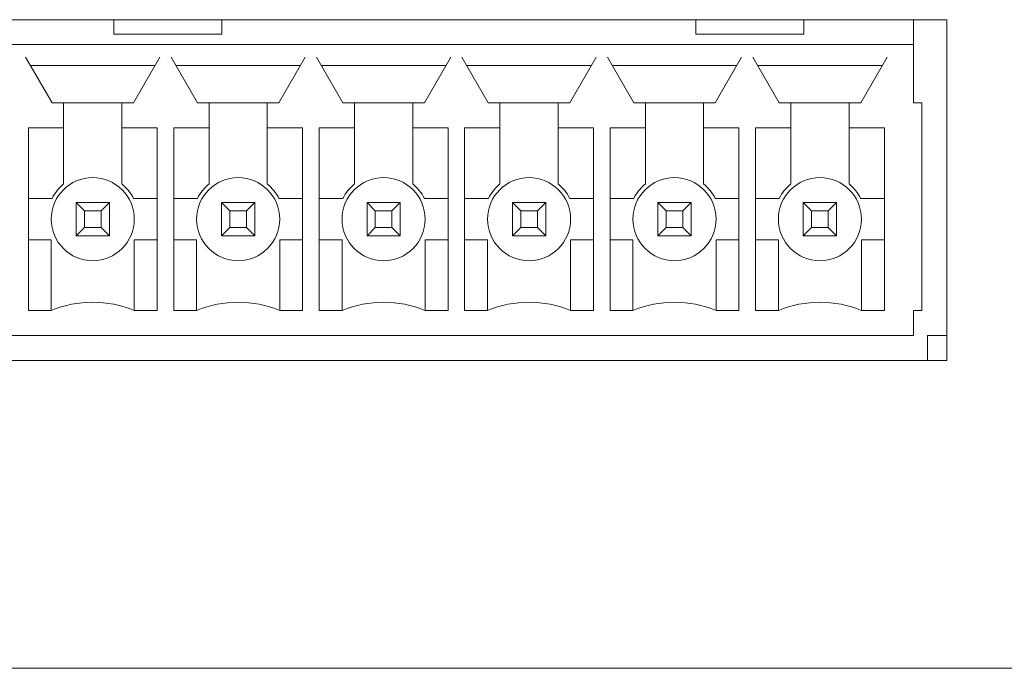
# Model space of a CAD drawing. Units: inches. Extents: x -9.4 to 9.5, y -2.2 to 1.6.
# Drawn here: x -7.3 to -6.4, y -2.2 to -1.6 of the extents above; entities that cross this region are included whole.
import ezdxf

# ---------------------------------------------------------------- set-up
doc = ezdxf.new("R2010")
doc.units = ezdxf.units.IN
doc.header["$MEASUREMENT"] = 0
doc.layers.add('Layer 1', color=7, linetype='Continuous')

msp = doc.modelspace()

# ---------------------------------------------------------------- linework, layer by layer
at = {"layer": 'Layer 1', "lineweight": 15}
for points in [[(-8.21583, -1.62462), (-8.21583, -1.62462), (-6.45992, -1.62462), (-6.45992, -1.62462)], [(-7.2489, -1.62462), (-7.2489, -1.62462), (-7.2489, -1.62462), (-7.2489, -1.62462)], [(-7.2489, -1.62462), (-7.2489, -1.62462), (-7.2489, -1.6384), (-7.2489, -1.6384)], [(-7.14654, -1.62462), (-7.14654, -1.62462), (-7.14654, -1.62462), (-7.14654, -1.62462)], [(-7.14654, -1.6384), (-7.14654, -1.6384), (-7.14654, -1.62462), (-7.14654, -1.62462)], [(-6.69772, -1.62462), (-6.69772, -1.62462), (-6.69772, -1.62462), (-6.69772, -1.62462)], [(-6.69772, -1.62462), (-6.69772, -1.62462), (-6.69772, -1.6384), (-6.69772, -1.6384)], [(-6.59535, -1.62462), (-6.59535, -1.62462), (-6.59535, -1.62462), (-6.59535, -1.62462)], [(-6.59535, -1.6384), (-6.59535, -1.6384), (-6.59535, -1.62462), (-6.59535, -1.62462)], [(-6.49142, -1.62462), (-6.49142, -1.62462), (-6.49142, -1.62462), (-6.49142, -1.62462)], [(-6.49142, -1.62462), (-6.49142, -1.62462), (-6.49142, -1.70336), (-6.49142, -1.70336)], [(-6.45992, -1.62462), (-6.45992, -1.62462), (-6.45992, -1.62462), (-6.45992, -1.62462)], [(-6.45992, -1.62462), (-6.45992, -1.62462), (-6.45992, -1.94746), (-6.45992, -1.94746)], [(-6.45992, -1.62462), (-6.45992, -1.62462), (-6.45992, -1.62462), (-6.45992, -1.62462)], [(-7.2489, -1.6384), (-7.2489, -1.6384), (-7.14654, -1.6384), (-7.14654, -1.6384)], [(-7.14654, -1.6384), (-7.14654, -1.6384), (-7.14654, -1.6384), (-7.14654, -1.6384)], [(-6.69772, -1.6384), (-6.69772, -1.6384), (-6.59535, -1.6384), (-6.59535, -1.6384)], [(-6.59535, -1.6384), (-6.59535, -1.6384), (-6.59535, -1.6384), (-6.59535, -1.6384)], [(-8.18433, -1.64824), (-8.18433, -1.64824), (-6.49142, -1.64824), (-6.49142, -1.64824)], [(-6.49142, -1.64824), (-6.49142, -1.64824), (-6.49142, -1.64824), (-6.49142, -1.64824)], [(-7.33257, -1.66006), (-7.33257, -1.66006), (-7.30757, -1.70336), (-7.30757, -1.70336)], [(-7.23038, -1.70336), (-7.23038, -1.70336), (-7.20537, -1.66006), (-7.20537, -1.66006)], [(-7.20537, -1.66006), (-7.20537, -1.66006), (-7.20537, -1.66006), (-7.20537, -1.66006)], [(-7.19478, -1.66006), (-7.19478, -1.66006), (-7.16978, -1.70336), (-7.16978, -1.70336)], [(-7.09258, -1.70336), (-7.09258, -1.70336), (-7.06758, -1.66006), (-7.06758, -1.66006)], [(-7.06758, -1.66006), (-7.06758, -1.66006), (-7.06758, -1.66006), (-7.06758, -1.66006)], [(-7.05698, -1.66006), (-7.05698, -1.66006), (-7.03198, -1.70336), (-7.03198, -1.70336)], [(-6.95479, -1.70336), (-6.95479, -1.70336), (-6.92978, -1.66006), (-6.92978, -1.66006)], [(-6.92978, -1.66006), (-6.92978, -1.66006), (-6.92978, -1.66006), (-6.92978, -1.66006)], [(-6.91919, -1.66006), (-6.91919, -1.66006), (-6.89419, -1.70336), (-6.89419, -1.70336)], [(-6.81699, -1.70336), (-6.81699, -1.70336), (-6.79199, -1.66006), (-6.79199, -1.66006)], [(-6.79199, -1.66006), (-6.79199, -1.66006), (-6.79199, -1.66006), (-6.79199, -1.66006)], [(-6.78139, -1.66006), (-6.78139, -1.66006), (-6.75639, -1.70336), (-6.75639, -1.70336)], [(-6.6792, -1.70336), (-6.6792, -1.70336), (-6.65419, -1.66006), (-6.65419, -1.66006)], [(-6.65419, -1.66006), (-6.65419, -1.66006), (-6.65419, -1.66006), (-6.65419, -1.66006)], [(-6.6436, -1.66006), (-6.6436, -1.66006), (-6.61859, -1.70336), (-6.61859, -1.70336)], [(-6.5414, -1.70336), (-6.5414, -1.70336), (-6.5164, -1.66006), (-6.5164, -1.66006)], [(-6.5164, -1.66006), (-6.5164, -1.66006), (-6.5164, -1.66006), (-6.5164, -1.66006)], [(-7.20992, -1.66793), (-7.20992, -1.66793), (-7.32803, -1.66793), (-7.32803, -1.66793)], [(-7.20992, -1.66793), (-7.20992, -1.66793), (-7.20992, -1.66793), (-7.20992, -1.66793)], [(-7.07213, -1.66793), (-7.07213, -1.66793), (-7.19024, -1.66793), (-7.19024, -1.66793)], [(-7.07213, -1.66793), (-7.07213, -1.66793), (-7.07213, -1.66793), (-7.07213, -1.66793)], [(-6.93433, -1.66793), (-6.93433, -1.66793), (-7.05244, -1.66793), (-7.05244, -1.66793)], [(-6.93433, -1.66793), (-6.93433, -1.66793), (-6.93433, -1.66793), (-6.93433, -1.66793)], [(-6.79654, -1.66793), (-6.79654, -1.66793), (-6.91465, -1.66793), (-6.91465, -1.66793)], [(-6.79654, -1.66793), (-6.79654, -1.66793), (-6.79654, -1.66793), (-6.79654, -1.66793)], [(-6.65874, -1.66793), (-6.65874, -1.66793), (-6.77685, -1.66793), (-6.77685, -1.66793)], [(-6.65874, -1.66793), (-6.65874, -1.66793), (-6.65874, -1.66793), (-6.65874, -1.66793)], [(-6.52094, -1.66793), (-6.52094, -1.66793), (-6.63906, -1.66793), (-6.63906, -1.66793)], [(-6.52094, -1.66793), (-6.52094, -1.66793), (-6.52094, -1.66793), (-6.52094, -1.66793)], [(-7.30757, -1.70336), (-7.30757, -1.70336), (-7.23038, -1.70336), (-7.23038, -1.70336)], [(-7.29654, -1.70336), (-7.29654, -1.70336), (-7.29654, -1.70336), (-7.29654, -1.70336)], [(-7.29654, -1.78019), (-7.29654, -1.78019), (-7.29654, -1.70336), (-7.29654, -1.70336)], [(-7.24142, -1.70336), (-7.24142, -1.70336), (-7.24142, -1.70336), (-7.24142, -1.70336)], [(-7.24142, -1.78019), (-7.24142, -1.78019), (-7.24142, -1.70336), (-7.24142, -1.70336)], [(-7.23038, -1.70336), (-7.23038, -1.70336), (-7.23038, -1.70336), (-7.23038, -1.70336)], [(-7.16978, -1.70336), (-7.16978, -1.70336), (-7.09258, -1.70336), (-7.09258, -1.70336)], [(-7.15874, -1.70336), (-7.15874, -1.70336), (-7.15874, -1.70336), (-7.15874, -1.70336)], [(-7.15874, -1.78019), (-7.15874, -1.78019), (-7.15874, -1.70336), (-7.15874, -1.70336)], [(-7.10362, -1.70336), (-7.10362, -1.70336), (-7.10362, -1.70336), (-7.10362, -1.70336)], [(-7.10362, -1.78019), (-7.10362, -1.78019), (-7.10362, -1.70336), (-7.10362, -1.70336)], [(-7.09258, -1.70336), (-7.09258, -1.70336), (-7.09258, -1.70336), (-7.09258, -1.70336)], [(-7.03198, -1.70336), (-7.03198, -1.70336), (-6.95479, -1.70336), (-6.95479, -1.70336)], [(-7.02094, -1.70336), (-7.02094, -1.70336), (-7.02094, -1.70336), (-7.02094, -1.70336)], [(-7.02094, -1.78019), (-7.02094, -1.78019), (-7.02094, -1.70336), (-7.02094, -1.70336)], [(-6.96583, -1.70336), (-6.96583, -1.70336), (-6.96583, -1.70336), (-6.96583, -1.70336)], [(-6.96583, -1.78019), (-6.96583, -1.78019), (-6.96583, -1.70336), (-6.96583, -1.70336)], [(-6.95479, -1.70336), (-6.95479, -1.70336), (-6.95479, -1.70336), (-6.95479, -1.70336)], [(-6.89419, -1.70336), (-6.89419, -1.70336), (-6.81699, -1.70336), (-6.81699, -1.70336)], [(-6.88315, -1.70336), (-6.88315, -1.70336), (-6.88315, -1.70336), (-6.88315, -1.70336)], [(-6.88315, -1.78019), (-6.88315, -1.78019), (-6.88315, -1.70336), (-6.88315, -1.70336)], [(-6.82803, -1.70336), (-6.82803, -1.70336), (-6.82803, -1.70336), (-6.82803, -1.70336)], [(-6.82803, -1.78019), (-6.82803, -1.78019), (-6.82803, -1.70336), (-6.82803, -1.70336)], [(-6.81699, -1.70336), (-6.81699, -1.70336), (-6.81699, -1.70336), (-6.81699, -1.70336)], [(-6.75639, -1.70336), (-6.75639, -1.70336), (-6.6792, -1.70336), (-6.6792, -1.70336)], [(-6.74535, -1.70336), (-6.74535, -1.70336), (-6.74535, -1.70336), (-6.74535, -1.70336)], [(-6.74535, -1.78019), (-6.74535, -1.78019), (-6.74535, -1.70336), (-6.74535, -1.70336)], [(-6.69024, -1.70336), (-6.69024, -1.70336), (-6.69024, -1.70336), (-6.69024, -1.70336)], [(-6.69024, -1.70336), (-6.69024, -1.70336), (-6.69024, -1.78019), (-6.69024, -1.78019)], [(-6.6792, -1.70336), (-6.6792, -1.70336), (-6.6792, -1.70336), (-6.6792, -1.70336)], [(-6.61859, -1.70336), (-6.61859, -1.70336), (-6.5414, -1.70336), (-6.5414, -1.70336)], [(-6.60756, -1.70336), (-6.60756, -1.70336), (-6.60756, -1.70336), (-6.60756, -1.70336)], [(-6.60756, -1.78019), (-6.60756, -1.78019), (-6.60756, -1.70336), (-6.60756, -1.70336)], [(-6.55244, -1.70336), (-6.55244, -1.70336), (-6.55244, -1.70336), (-6.55244, -1.70336)], [(-6.55244, -1.78019), (-6.55244, -1.78019), (-6.55244, -1.70336), (-6.55244, -1.70336)], [(-6.5414, -1.70336), (-6.5414, -1.70336), (-6.5414, -1.70336), (-6.5414, -1.70336)], [(-6.49142, -1.70336), (-6.49142, -1.70336), (-6.48354, -1.70336), (-6.48354, -1.70336)], [(-6.48354, -1.70336), (-6.48354, -1.70336), (-6.48354, -1.70336), (-6.48354, -1.70336)], [(-6.48354, -1.70336), (-6.48354, -1.70336), (-6.48354, -1.90021), (-6.48354, -1.90021)], [(-6.48354, -1.70336), (-6.48354, -1.70336), (-6.48354, -1.70336), (-6.48354, -1.70336)], [(-7.33, -1.72698), (-7.33, -1.72698), (-7.33, -1.72698), (-7.33, -1.72698)], [(-7.33, -1.90021), (-7.33, -1.90021), (-7.33, -1.72698), (-7.33, -1.72698)], [(-7.33, -1.72698), (-7.33, -1.72698), (-7.29654, -1.72698), (-7.29654, -1.72698)], [(-7.29654, -1.72698), (-7.29654, -1.72698), (-7.29654, -1.72698), (-7.29654, -1.72698)], [(-7.20795, -1.72698), (-7.20795, -1.72698), (-7.24142, -1.72698), (-7.24142, -1.72698)], [(-7.20795, -1.72698), (-7.20795, -1.72698), (-7.20795, -1.72698), (-7.20795, -1.72698)], [(-7.20795, -1.90021), (-7.20795, -1.90021), (-7.20795, -1.72698), (-7.20795, -1.72698)], [(-7.20795, -1.72698), (-7.20795, -1.72698), (-7.20795, -1.72698), (-7.20795, -1.72698)], [(-7.1922, -1.72698), (-7.1922, -1.72698), (-7.1922, -1.72698), (-7.1922, -1.72698)], [(-7.1922, -1.72698), (-7.1922, -1.72698), (-7.1922, -1.90021), (-7.1922, -1.90021)], [(-7.15874, -1.72698), (-7.15874, -1.72698), (-7.1922, -1.72698), (-7.1922, -1.72698)], [(-7.15874, -1.72698), (-7.15874, -1.72698), (-7.15874, -1.72698), (-7.15874, -1.72698)], [(-7.07016, -1.72698), (-7.07016, -1.72698), (-7.10362, -1.72698), (-7.10362, -1.72698)], [(-7.07016, -1.72698), (-7.07016, -1.72698), (-7.07016, -1.72698), (-7.07016, -1.72698)], [(-7.07016, -1.90021), (-7.07016, -1.90021), (-7.07016, -1.72698), (-7.07016, -1.72698)], [(-7.07016, -1.72698), (-7.07016, -1.72698), (-7.07016, -1.72698), (-7.07016, -1.72698)], [(-7.05441, -1.72698), (-7.05441, -1.72698), (-7.05441, -1.72698), (-7.05441, -1.72698)], [(-7.05441, -1.90021), (-7.05441, -1.90021), (-7.05441, -1.72698), (-7.05441, -1.72698)], [(-7.05441, -1.72698), (-7.05441, -1.72698), (-7.02094, -1.72698), (-7.02094, -1.72698)], [(-7.02094, -1.72698), (-7.02094, -1.72698), (-7.02094, -1.72698), (-7.02094, -1.72698)], [(-6.93236, -1.72698), (-6.93236, -1.72698), (-6.96583, -1.72698), (-6.96583, -1.72698)], [(-6.93236, -1.72698), (-6.93236, -1.72698), (-6.93236, -1.72698), (-6.93236, -1.72698)], [(-6.93236, -1.90021), (-6.93236, -1.90021), (-6.93236, -1.72698), (-6.93236, -1.72698)], [(-6.93236, -1.72698), (-6.93236, -1.72698), (-6.93236, -1.72698), (-6.93236, -1.72698)], [(-6.91661, -1.72698), (-6.91661, -1.72698), (-6.91661, -1.72698), (-6.91661, -1.72698)], [(-6.91661, -1.72698), (-6.91661, -1.72698), (-6.91661, -1.90021), (-6.91661, -1.90021)], [(-6.88315, -1.72698), (-6.88315, -1.72698), (-6.91661, -1.72698), (-6.91661, -1.72698)], [(-6.88315, -1.72698), (-6.88315, -1.72698), (-6.88315, -1.72698), (-6.88315, -1.72698)], [(-6.79457, -1.72698), (-6.79457, -1.72698), (-6.82803, -1.72698), (-6.82803, -1.72698)], [(-6.79457, -1.72698), (-6.79457, -1.72698), (-6.79457, -1.72698), (-6.79457, -1.72698)], [(-6.79457, -1.90021), (-6.79457, -1.90021), (-6.79457, -1.72698), (-6.79457, -1.72698)], [(-6.79457, -1.72698), (-6.79457, -1.72698), (-6.79457, -1.72698), (-6.79457, -1.72698)], [(-6.77882, -1.72698), (-6.77882, -1.72698), (-6.77882, -1.72698), (-6.77882, -1.72698)], [(-6.77882, -1.90021), (-6.77882, -1.90021), (-6.77882, -1.72698), (-6.77882, -1.72698)], [(-6.77882, -1.72698), (-6.77882, -1.72698), (-6.74535, -1.72698), (-6.74535, -1.72698)], [(-6.74535, -1.72698), (-6.74535, -1.72698), (-6.74535, -1.72698), (-6.74535, -1.72698)], [(-6.69024, -1.72698), (-6.69024, -1.72698), (-6.65677, -1.72698), (-6.65677, -1.72698)], [(-6.65677, -1.72698), (-6.65677, -1.72698), (-6.65677, -1.72698), (-6.65677, -1.72698)], [(-6.65677, -1.72698), (-6.65677, -1.72698), (-6.65677, -1.90021), (-6.65677, -1.90021)], [(-6.65677, -1.72698), (-6.65677, -1.72698), (-6.65677, -1.72698), (-6.65677, -1.72698)], [(-6.64102, -1.72698), (-6.64102, -1.72698), (-6.64102, -1.72698), (-6.64102, -1.72698)], [(-6.64102, -1.72698), (-6.64102, -1.72698), (-6.64102, -1.90021), (-6.64102, -1.90021)], [(-6.60756, -1.72698), (-6.60756, -1.72698), (-6.64102, -1.72698), (-6.64102, -1.72698)], [(-6.60756, -1.72698), (-6.60756, -1.72698), (-6.60756, -1.72698), (-6.60756, -1.72698)], [(-6.51898, -1.72698), (-6.51898, -1.72698), (-6.55244, -1.72698), (-6.55244, -1.72698)], [(-6.51898, -1.72698), (-6.51898, -1.72698), (-6.51898, -1.72698), (-6.51898, -1.72698)], [(-6.51898, -1.90021), (-6.51898, -1.90021), (-6.51898, -1.72698), (-6.51898, -1.72698)], [(-6.51898, -1.72698), (-6.51898, -1.72698), (-6.51898, -1.72698), (-6.51898, -1.72698)], [(-7.29654, -1.78019), (-7.30111, -1.78396), (-7.30485, -1.78863), (-7.30755, -1.79391)], [(-7.2304, -1.79391), (-7.23309, -1.78863), (-7.23684, -1.78396), (-7.24142, -1.78019)], [(-7.15874, -1.78019), (-7.16331, -1.78396), (-7.16706, -1.78863), (-7.16976, -1.79391)], [(-7.09261, -1.79391), (-7.0953, -1.78863), (-7.09905, -1.78396), (-7.10362, -1.78019)], [(-7.02094, -1.78019), (-7.02552, -1.78396), (-7.02926, -1.78863), (-7.03196, -1.79391)], [(-6.95481, -1.79391), (-6.9575, -1.78863), (-6.96125, -1.78396), (-6.96583, -1.78019)], [(-6.88315, -1.78019), (-6.88772, -1.78396), (-6.89147, -1.78863), (-6.89417, -1.79391)], [(-6.81702, -1.79391), (-6.81971, -1.78863), (-6.82346, -1.78396), (-6.82803, -1.78019)], [(-6.74535, -1.78019), (-6.74993, -1.78396), (-6.75367, -1.78863), (-6.75637, -1.79391)], [(-6.67922, -1.79391), (-6.68191, -1.78863), (-6.68566, -1.78396), (-6.69024, -1.78019)], [(-6.60756, -1.78019), (-6.61213, -1.78396), (-6.61588, -1.78863), (-6.61857, -1.79391)], [(-6.54143, -1.79391), (-6.54412, -1.78863), (-6.54787, -1.78396), (-6.55244, -1.78019)], [(-7.33, -1.79391), (-7.33, -1.79391), (-7.30755, -1.79391), (-7.30755, -1.79391)], [(-7.30755, -1.79391), (-7.30755, -1.79391), (-7.30755, -1.79391), (-7.30755, -1.79391)], [(-7.28472, -1.79785), (-7.28472, -1.79785), (-7.28472, -1.79785), (-7.28472, -1.79785)], [(-7.28472, -1.82935), (-7.28472, -1.82935), (-7.28472, -1.79785), (-7.28472, -1.79785)], [(-7.27685, -1.80572), (-7.27685, -1.80572), (-7.28472, -1.79785), (-7.28472, -1.79785)], [(-7.25323, -1.79785), (-7.25323, -1.79785), (-7.28472, -1.79785), (-7.28472, -1.79785)], [(-7.25323, -1.79785), (-7.25323, -1.79785), (-7.2611, -1.80572), (-7.2611, -1.80572)], [(-7.25323, -1.79785), (-7.25323, -1.79785), (-7.25323, -1.79785), (-7.25323, -1.79785)], [(-7.25323, -1.82935), (-7.25323, -1.82935), (-7.25323, -1.79785), (-7.25323, -1.79785)], [(-7.25323, -1.79785), (-7.25323, -1.79785), (-7.25323, -1.79785), (-7.25323, -1.79785)], [(-7.25323, -1.79785), (-7.25323, -1.79785), (-7.25323, -1.79785), (-7.25323, -1.79785)], [(-7.2304, -1.79391), (-7.2304, -1.79391), (-7.20795, -1.79391), (-7.20795, -1.79391)], [(-7.20795, -1.79391), (-7.20795, -1.79391), (-7.20795, -1.79391), (-7.20795, -1.79391)], [(-7.1922, -1.79391), (-7.1922, -1.79391), (-7.16976, -1.79391), (-7.16976, -1.79391)], [(-7.16976, -1.79391), (-7.16976, -1.79391), (-7.16976, -1.79391), (-7.16976, -1.79391)], [(-7.14693, -1.79785), (-7.14693, -1.79785), (-7.14693, -1.79785), (-7.14693, -1.79785)], [(-7.14693, -1.82935), (-7.14693, -1.82935), (-7.14693, -1.79785), (-7.14693, -1.79785)], [(-7.13906, -1.80572), (-7.13906, -1.80572), (-7.14693, -1.79785), (-7.14693, -1.79785)], [(-7.11543, -1.79785), (-7.11543, -1.79785), (-7.14693, -1.79785), (-7.14693, -1.79785)], [(-7.11543, -1.79785), (-7.11543, -1.79785), (-7.12331, -1.80572), (-7.12331, -1.80572)], [(-7.11543, -1.79785), (-7.11543, -1.79785), (-7.11543, -1.79785), (-7.11543, -1.79785)], [(-7.11543, -1.82935), (-7.11543, -1.82935), (-7.11543, -1.79785), (-7.11543, -1.79785)], [(-7.11543, -1.79785), (-7.11543, -1.79785), (-7.11543, -1.79785), (-7.11543, -1.79785)], [(-7.11543, -1.79785), (-7.11543, -1.79785), (-7.11543, -1.79785), (-7.11543, -1.79785)], [(-7.09261, -1.79391), (-7.09261, -1.79391), (-7.07016, -1.79391), (-7.07016, -1.79391)], [(-7.07016, -1.79391), (-7.07016, -1.79391), (-7.07016, -1.79391), (-7.07016, -1.79391)], [(-7.05441, -1.79391), (-7.05441, -1.79391), (-7.03196, -1.79391), (-7.03196, -1.79391)], [(-7.03196, -1.79391), (-7.03196, -1.79391), (-7.03196, -1.79391), (-7.03196, -1.79391)], [(-7.00913, -1.79785), (-7.00913, -1.79785), (-7.00913, -1.79785), (-7.00913, -1.79785)], [(-7.00913, -1.82935), (-7.00913, -1.82935), (-7.00913, -1.79785), (-7.00913, -1.79785)], [(-7.00126, -1.80572), (-7.00126, -1.80572), (-7.00913, -1.79785), (-7.00913, -1.79785)], [(-6.97764, -1.79785), (-6.97764, -1.79785), (-7.00913, -1.79785), (-7.00913, -1.79785)], [(-6.97764, -1.79785), (-6.97764, -1.79785), (-6.98551, -1.80572), (-6.98551, -1.80572)], [(-6.97764, -1.79785), (-6.97764, -1.79785), (-6.97764, -1.79785), (-6.97764, -1.79785)], [(-6.97764, -1.82935), (-6.97764, -1.82935), (-6.97764, -1.79785), (-6.97764, -1.79785)], [(-6.97764, -1.79785), (-6.97764, -1.79785), (-6.97764, -1.79785), (-6.97764, -1.79785)], [(-6.97764, -1.79785), (-6.97764, -1.79785), (-6.97764, -1.79785), (-6.97764, -1.79785)], [(-6.95481, -1.79391), (-6.95481, -1.79391), (-6.93236, -1.79391), (-6.93236, -1.79391)], [(-6.93236, -1.79391), (-6.93236, -1.79391), (-6.93236, -1.79391), (-6.93236, -1.79391)], [(-6.91661, -1.79391), (-6.91661, -1.79391), (-6.89417, -1.79391), (-6.89417, -1.79391)], [(-6.89417, -1.79391), (-6.89417, -1.79391), (-6.89417, -1.79391), (-6.89417, -1.79391)], [(-6.87134, -1.79785), (-6.87134, -1.79785), (-6.87134, -1.79785), (-6.87134, -1.79785)], [(-6.87134, -1.82935), (-6.87134, -1.82935), (-6.87134, -1.79785), (-6.87134, -1.79785)], [(-6.86346, -1.80572), (-6.86346, -1.80572), (-6.87134, -1.79785), (-6.87134, -1.79785)], [(-6.83984, -1.79785), (-6.83984, -1.79785), (-6.87134, -1.79785), (-6.87134, -1.79785)], [(-6.83984, -1.79785), (-6.83984, -1.79785), (-6.84772, -1.80572), (-6.84772, -1.80572)], [(-6.83984, -1.79785), (-6.83984, -1.79785), (-6.83984, -1.79785), (-6.83984, -1.79785)], [(-6.83984, -1.82935), (-6.83984, -1.82935), (-6.83984, -1.79785), (-6.83984, -1.79785)], [(-6.83984, -1.79785), (-6.83984, -1.79785), (-6.83984, -1.79785), (-6.83984, -1.79785)], [(-6.83984, -1.79785), (-6.83984, -1.79785), (-6.83984, -1.79785), (-6.83984, -1.79785)], [(-6.81702, -1.79391), (-6.81702, -1.79391), (-6.79457, -1.79391), (-6.79457, -1.79391)], [(-6.79457, -1.79391), (-6.79457, -1.79391), (-6.79457, -1.79391), (-6.79457, -1.79391)], [(-6.77882, -1.79391), (-6.77882, -1.79391), (-6.75637, -1.79391), (-6.75637, -1.79391)], [(-6.75637, -1.79391), (-6.75637, -1.79391), (-6.75637, -1.79391), (-6.75637, -1.79391)], [(-6.73354, -1.79785), (-6.73354, -1.79785), (-6.73354, -1.79785), (-6.73354, -1.79785)], [(-6.73354, -1.82935), (-6.73354, -1.82935), (-6.73354, -1.79785), (-6.73354, -1.79785)], [(-6.72567, -1.80572), (-6.72567, -1.80572), (-6.73354, -1.79785), (-6.73354, -1.79785)], [(-6.70205, -1.79785), (-6.70205, -1.79785), (-6.73354, -1.79785), (-6.73354, -1.79785)], [(-6.70205, -1.79785), (-6.70205, -1.79785), (-6.70992, -1.80572), (-6.70992, -1.80572)], [(-6.70205, -1.79785), (-6.70205, -1.79785), (-6.70205, -1.79785), (-6.70205, -1.79785)], [(-6.70205, -1.82935), (-6.70205, -1.82935), (-6.70205, -1.79785), (-6.70205, -1.79785)], [(-6.70205, -1.79785), (-6.70205, -1.79785), (-6.70205, -1.79785), (-6.70205, -1.79785)], [(-6.70205, -1.79785), (-6.70205, -1.79785), (-6.70205, -1.79785), (-6.70205, -1.79785)], [(-6.67922, -1.79391), (-6.67922, -1.79391), (-6.65677, -1.79391), (-6.65677, -1.79391)], [(-6.65677, -1.79391), (-6.65677, -1.79391), (-6.65677, -1.79391), (-6.65677, -1.79391)], [(-6.64102, -1.79391), (-6.64102, -1.79391), (-6.61857, -1.79391), (-6.61857, -1.79391)], [(-6.61857, -1.79391), (-6.61857, -1.79391), (-6.61857, -1.79391), (-6.61857, -1.79391)], [(-6.59575, -1.79785), (-6.59575, -1.79785), (-6.59575, -1.79785), (-6.59575, -1.79785)], [(-6.59575, -1.82935), (-6.59575, -1.82935), (-6.59575, -1.79785), (-6.59575, -1.79785)], [(-6.58787, -1.80572), (-6.58787, -1.80572), (-6.59575, -1.79785), (-6.59575, -1.79785)], [(-6.56425, -1.79785), (-6.56425, -1.79785), (-6.59575, -1.79785), (-6.59575, -1.79785)], [(-6.56425, -1.79785), (-6.56425, -1.79785), (-6.57213, -1.80572), (-6.57213, -1.80572)], [(-6.56425, -1.79785), (-6.56425, -1.79785), (-6.56425, -1.79785), (-6.56425, -1.79785)], [(-6.56425, -1.82935), (-6.56425, -1.82935), (-6.56425, -1.79785), (-6.56425, -1.79785)], [(-6.56425, -1.79785), (-6.56425, -1.79785), (-6.56425, -1.79785), (-6.56425, -1.79785)], [(-6.56425, -1.79785), (-6.56425, -1.79785), (-6.56425, -1.79785), (-6.56425, -1.79785)], [(-6.54143, -1.79391), (-6.54143, -1.79391), (-6.51898, -1.79391), (-6.51898, -1.79391)], [(-6.51898, -1.79391), (-6.51898, -1.79391), (-6.51898, -1.79391), (-6.51898, -1.79391)], [(-7.27685, -1.80572), (-7.27685, -1.80572), (-7.27685, -1.80572), (-7.27685, -1.80572)], [(-7.27685, -1.82147), (-7.27685, -1.82147), (-7.27685, -1.80572), (-7.27685, -1.80572)], [(-7.2611, -1.80572), (-7.2611, -1.80572), (-7.27685, -1.80572), (-7.27685, -1.80572)], [(-7.2611, -1.80572), (-7.2611, -1.80572), (-7.2611, -1.80572), (-7.2611, -1.80572)], [(-7.2611, -1.82147), (-7.2611, -1.82147), (-7.2611, -1.80572), (-7.2611, -1.80572)], [(-7.2611, -1.80572), (-7.2611, -1.80572), (-7.2611, -1.80572), (-7.2611, -1.80572)], [(-7.13906, -1.80572), (-7.13906, -1.80572), (-7.13906, -1.80572), (-7.13906, -1.80572)], [(-7.13906, -1.82147), (-7.13906, -1.82147), (-7.13906, -1.80572), (-7.13906, -1.80572)], [(-7.12331, -1.80572), (-7.12331, -1.80572), (-7.13906, -1.80572), (-7.13906, -1.80572)], [(-7.12331, -1.80572), (-7.12331, -1.80572), (-7.12331, -1.80572), (-7.12331, -1.80572)], [(-7.12331, -1.82147), (-7.12331, -1.82147), (-7.12331, -1.80572), (-7.12331, -1.80572)], [(-7.12331, -1.80572), (-7.12331, -1.80572), (-7.12331, -1.80572), (-7.12331, -1.80572)], [(-7.00126, -1.80572), (-7.00126, -1.80572), (-7.00126, -1.80572), (-7.00126, -1.80572)], [(-7.00126, -1.82147), (-7.00126, -1.82147), (-7.00126, -1.80572), (-7.00126, -1.80572)], [(-6.98551, -1.80572), (-6.98551, -1.80572), (-7.00126, -1.80572), (-7.00126, -1.80572)], [(-6.98551, -1.80572), (-6.98551, -1.80572), (-6.98551, -1.80572), (-6.98551, -1.80572)], [(-6.98551, -1.82147), (-6.98551, -1.82147), (-6.98551, -1.80572), (-6.98551, -1.80572)], [(-6.98551, -1.80572), (-6.98551, -1.80572), (-6.98551, -1.80572), (-6.98551, -1.80572)], [(-6.86346, -1.80572), (-6.86346, -1.80572), (-6.86346, -1.80572), (-6.86346, -1.80572)], [(-6.86346, -1.82147), (-6.86346, -1.82147), (-6.86346, -1.80572), (-6.86346, -1.80572)], [(-6.84772, -1.80572), (-6.84772, -1.80572), (-6.86346, -1.80572), (-6.86346, -1.80572)], [(-6.84772, -1.80572), (-6.84772, -1.80572), (-6.84772, -1.80572), (-6.84772, -1.80572)], [(-6.84772, -1.82147), (-6.84772, -1.82147), (-6.84772, -1.80572), (-6.84772, -1.80572)], [(-6.84772, -1.80572), (-6.84772, -1.80572), (-6.84772, -1.80572), (-6.84772, -1.80572)], [(-6.72567, -1.80572), (-6.72567, -1.80572), (-6.72567, -1.80572), (-6.72567, -1.80572)], [(-6.72567, -1.82147), (-6.72567, -1.82147), (-6.72567, -1.80572), (-6.72567, -1.80572)], [(-6.70992, -1.80572), (-6.70992, -1.80572), (-6.72567, -1.80572), (-6.72567, -1.80572)], [(-6.70992, -1.80572), (-6.70992, -1.80572), (-6.70992, -1.80572), (-6.70992, -1.80572)], [(-6.70992, -1.82147), (-6.70992, -1.82147), (-6.70992, -1.80572), (-6.70992, -1.80572)], [(-6.70992, -1.80572), (-6.70992, -1.80572), (-6.70992, -1.80572), (-6.70992, -1.80572)], [(-6.58787, -1.80572), (-6.58787, -1.80572), (-6.58787, -1.80572), (-6.58787, -1.80572)], [(-6.58787, -1.82147), (-6.58787, -1.82147), (-6.58787, -1.80572), (-6.58787, -1.80572)], [(-6.57213, -1.80572), (-6.57213, -1.80572), (-6.58787, -1.80572), (-6.58787, -1.80572)], [(-6.57213, -1.80572), (-6.57213, -1.80572), (-6.57213, -1.80572), (-6.57213, -1.80572)], [(-6.57213, -1.82147), (-6.57213, -1.82147), (-6.57213, -1.80572), (-6.57213, -1.80572)], [(-6.57213, -1.80572), (-6.57213, -1.80572), (-6.57213, -1.80572), (-6.57213, -1.80572)], [(-7.28472, -1.82935), (-7.28472, -1.82935), (-7.27685, -1.82147), (-7.27685, -1.82147)], [(-7.27685, -1.82147), (-7.27685, -1.82147), (-7.27685, -1.82147), (-7.27685, -1.82147)], [(-7.27685, -1.82147), (-7.27685, -1.82147), (-7.2611, -1.82147), (-7.2611, -1.82147)], [(-7.25323, -1.82935), (-7.25323, -1.82935), (-7.2611, -1.82147), (-7.2611, -1.82147)], [(-7.2611, -1.82147), (-7.2611, -1.82147), (-7.2611, -1.82147), (-7.2611, -1.82147)], [(-7.14693, -1.82935), (-7.14693, -1.82935), (-7.13906, -1.82147), (-7.13906, -1.82147)], [(-7.13906, -1.82147), (-7.13906, -1.82147), (-7.13906, -1.82147), (-7.13906, -1.82147)], [(-7.13906, -1.82147), (-7.13906, -1.82147), (-7.12331, -1.82147), (-7.12331, -1.82147)], [(-7.11543, -1.82935), (-7.11543, -1.82935), (-7.12331, -1.82147), (-7.12331, -1.82147)], [(-7.12331, -1.82147), (-7.12331, -1.82147), (-7.12331, -1.82147), (-7.12331, -1.82147)], [(-7.00913, -1.82935), (-7.00913, -1.82935), (-7.00126, -1.82147), (-7.00126, -1.82147)], [(-7.00126, -1.82147), (-7.00126, -1.82147), (-7.00126, -1.82147), (-7.00126, -1.82147)], [(-7.00126, -1.82147), (-7.00126, -1.82147), (-6.98551, -1.82147), (-6.98551, -1.82147)], [(-6.97764, -1.82935), (-6.97764, -1.82935), (-6.98551, -1.82147), (-6.98551, -1.82147)], [(-6.98551, -1.82147), (-6.98551, -1.82147), (-6.98551, -1.82147), (-6.98551, -1.82147)], [(-6.87134, -1.82935), (-6.87134, -1.82935), (-6.86346, -1.82147), (-6.86346, -1.82147)], [(-6.86346, -1.82147), (-6.86346, -1.82147), (-6.86346, -1.82147), (-6.86346, -1.82147)], [(-6.86346, -1.82147), (-6.86346, -1.82147), (-6.84772, -1.82147), (-6.84772, -1.82147)], [(-6.83984, -1.82935), (-6.83984, -1.82935), (-6.84772, -1.82147), (-6.84772, -1.82147)], [(-6.84772, -1.82147), (-6.84772, -1.82147), (-6.84772, -1.82147), (-6.84772, -1.82147)], [(-6.73354, -1.82935), (-6.73354, -1.82935), (-6.72567, -1.82147), (-6.72567, -1.82147)], [(-6.72567, -1.82147), (-6.72567, -1.82147), (-6.72567, -1.82147), (-6.72567, -1.82147)], [(-6.72567, -1.82147), (-6.72567, -1.82147), (-6.70992, -1.82147), (-6.70992, -1.82147)], [(-6.70205, -1.82935), (-6.70205, -1.82935), (-6.70992, -1.82147), (-6.70992, -1.82147)], [(-6.70992, -1.82147), (-6.70992, -1.82147), (-6.70992, -1.82147), (-6.70992, -1.82147)], [(-6.59575, -1.82935), (-6.59575, -1.82935), (-6.58787, -1.82147), (-6.58787, -1.82147)], [(-6.58787, -1.82147), (-6.58787, -1.82147), (-6.58787, -1.82147), (-6.58787, -1.82147)], [(-6.58787, -1.82147), (-6.58787, -1.82147), (-6.57213, -1.82147), (-6.57213, -1.82147)], [(-6.56425, -1.82935), (-6.56425, -1.82935), (-6.57213, -1.82147), (-6.57213, -1.82147)], [(-6.57213, -1.82147), (-6.57213, -1.82147), (-6.57213, -1.82147), (-6.57213, -1.82147)], [(-7.30835, -1.83328), (-7.30835, -1.83328), (-7.33, -1.83328), (-7.33, -1.83328)], [(-7.30835, -1.83328), (-7.30835, -1.83328), (-7.30835, -1.83328), (-7.30835, -1.83328)], [(-7.30835, -1.90021), (-7.30835, -1.90021), (-7.30835, -1.83328), (-7.30835, -1.83328)], [(-7.30835, -1.83328), (-7.30835, -1.83328), (-7.30835, -1.83328), (-7.30835, -1.83328)], [(-7.25323, -1.82935), (-7.25323, -1.82935), (-7.28472, -1.82935), (-7.28472, -1.82935)], [(-7.25323, -1.82935), (-7.25323, -1.82935), (-7.25323, -1.82935), (-7.25323, -1.82935)], [(-7.22961, -1.83328), (-7.22961, -1.83328), (-7.22961, -1.83328), (-7.22961, -1.83328)], [(-7.22961, -1.83328), (-7.22961, -1.83328), (-7.22961, -1.90021), (-7.22961, -1.90021)], [(-7.20795, -1.83328), (-7.20795, -1.83328), (-7.22961, -1.83328), (-7.22961, -1.83328)], [(-7.20795, -1.83328), (-7.20795, -1.83328), (-7.20795, -1.83328), (-7.20795, -1.83328)], [(-7.17055, -1.83328), (-7.17055, -1.83328), (-7.1922, -1.83328), (-7.1922, -1.83328)], [(-7.17055, -1.83328), (-7.17055, -1.83328), (-7.17055, -1.83328), (-7.17055, -1.83328)], [(-7.17055, -1.90021), (-7.17055, -1.90021), (-7.17055, -1.83328), (-7.17055, -1.83328)], [(-7.17055, -1.83328), (-7.17055, -1.83328), (-7.17055, -1.83328), (-7.17055, -1.83328)], [(-7.11543, -1.82935), (-7.11543, -1.82935), (-7.14693, -1.82935), (-7.14693, -1.82935)], [(-7.11543, -1.82935), (-7.11543, -1.82935), (-7.11543, -1.82935), (-7.11543, -1.82935)], [(-7.09181, -1.83328), (-7.09181, -1.83328), (-7.09181, -1.83328), (-7.09181, -1.83328)], [(-7.09181, -1.83328), (-7.09181, -1.83328), (-7.09181, -1.90021), (-7.09181, -1.90021)], [(-7.07016, -1.83328), (-7.07016, -1.83328), (-7.09181, -1.83328), (-7.09181, -1.83328)], [(-7.07016, -1.83328), (-7.07016, -1.83328), (-7.07016, -1.83328), (-7.07016, -1.83328)], [(-7.03276, -1.83328), (-7.03276, -1.83328), (-7.05441, -1.83328), (-7.05441, -1.83328)], [(-7.03276, -1.83328), (-7.03276, -1.83328), (-7.03276, -1.83328), (-7.03276, -1.83328)], [(-7.03276, -1.90021), (-7.03276, -1.90021), (-7.03276, -1.83328), (-7.03276, -1.83328)], [(-7.03276, -1.83328), (-7.03276, -1.83328), (-7.03276, -1.83328), (-7.03276, -1.83328)], [(-6.97764, -1.82935), (-6.97764, -1.82935), (-7.00913, -1.82935), (-7.00913, -1.82935)], [(-6.97764, -1.82935), (-6.97764, -1.82935), (-6.97764, -1.82935), (-6.97764, -1.82935)], [(-6.95402, -1.83328), (-6.95402, -1.83328), (-6.95402, -1.83328), (-6.95402, -1.83328)], [(-6.95402, -1.83328), (-6.95402, -1.83328), (-6.95402, -1.90021), (-6.95402, -1.90021)], [(-6.93236, -1.83328), (-6.93236, -1.83328), (-6.95402, -1.83328), (-6.95402, -1.83328)], [(-6.93236, -1.83328), (-6.93236, -1.83328), (-6.93236, -1.83328), (-6.93236, -1.83328)], [(-6.89496, -1.83328), (-6.89496, -1.83328), (-6.91661, -1.83328), (-6.91661, -1.83328)], [(-6.89496, -1.83328), (-6.89496, -1.83328), (-6.89496, -1.83328), (-6.89496, -1.83328)], [(-6.89496, -1.90021), (-6.89496, -1.90021), (-6.89496, -1.83328), (-6.89496, -1.83328)], [(-6.89496, -1.83328), (-6.89496, -1.83328), (-6.89496, -1.83328), (-6.89496, -1.83328)], [(-6.83984, -1.82935), (-6.83984, -1.82935), (-6.87134, -1.82935), (-6.87134, -1.82935)], [(-6.83984, -1.82935), (-6.83984, -1.82935), (-6.83984, -1.82935), (-6.83984, -1.82935)], [(-6.81622, -1.83328), (-6.81622, -1.83328), (-6.81622, -1.83328), (-6.81622, -1.83328)], [(-6.81622, -1.83328), (-6.81622, -1.83328), (-6.81622, -1.90021), (-6.81622, -1.90021)], [(-6.79457, -1.83328), (-6.79457, -1.83328), (-6.81622, -1.83328), (-6.81622, -1.83328)], [(-6.79457, -1.83328), (-6.79457, -1.83328), (-6.79457, -1.83328), (-6.79457, -1.83328)], [(-6.75717, -1.83328), (-6.75717, -1.83328), (-6.77882, -1.83328), (-6.77882, -1.83328)], [(-6.75717, -1.83328), (-6.75717, -1.83328), (-6.75717, -1.83328), (-6.75717, -1.83328)], [(-6.75717, -1.90021), (-6.75717, -1.90021), (-6.75717, -1.83328), (-6.75717, -1.83328)], [(-6.75717, -1.83328), (-6.75717, -1.83328), (-6.75717, -1.83328), (-6.75717, -1.83328)], [(-6.70205, -1.82935), (-6.70205, -1.82935), (-6.73354, -1.82935), (-6.73354, -1.82935)], [(-6.70205, -1.82935), (-6.70205, -1.82935), (-6.70205, -1.82935), (-6.70205, -1.82935)], [(-6.67843, -1.83328), (-6.67843, -1.83328), (-6.67843, -1.83328), (-6.67843, -1.83328)], [(-6.67843, -1.83328), (-6.67843, -1.83328), (-6.67843, -1.90021), (-6.67843, -1.90021)], [(-6.65677, -1.83328), (-6.65677, -1.83328), (-6.67843, -1.83328), (-6.67843, -1.83328)], [(-6.65677, -1.83328), (-6.65677, -1.83328), (-6.65677, -1.83328), (-6.65677, -1.83328)], [(-6.61937, -1.83328), (-6.61937, -1.83328), (-6.64102, -1.83328), (-6.64102, -1.83328)], [(-6.61937, -1.83328), (-6.61937, -1.83328), (-6.61937, -1.83328), (-6.61937, -1.83328)], [(-6.61937, -1.90021), (-6.61937, -1.90021), (-6.61937, -1.83328), (-6.61937, -1.83328)], [(-6.61937, -1.83328), (-6.61937, -1.83328), (-6.61937, -1.83328), (-6.61937, -1.83328)], [(-6.56425, -1.82935), (-6.56425, -1.82935), (-6.59575, -1.82935), (-6.59575, -1.82935)], [(-6.56425, -1.82935), (-6.56425, -1.82935), (-6.56425, -1.82935), (-6.56425, -1.82935)], [(-6.54063, -1.83328), (-6.54063, -1.83328), (-6.54063, -1.83328), (-6.54063, -1.83328)], [(-6.54063, -1.83328), (-6.54063, -1.83328), (-6.54063, -1.90021), (-6.54063, -1.90021)], [(-6.51898, -1.83328), (-6.51898, -1.83328), (-6.54063, -1.83328), (-6.54063, -1.83328)], [(-6.51898, -1.83328), (-6.51898, -1.83328), (-6.51898, -1.83328), (-6.51898, -1.83328)], [(-7.22961, -1.90021), (-7.2548, -1.88971), (-7.28315, -1.88971), (-7.30835, -1.90021)], [(-7.09181, -1.90021), (-7.11701, -1.88971), (-7.14535, -1.88971), (-7.17055, -1.90021)], [(-6.95402, -1.90021), (-6.97921, -1.88971), (-7.00756, -1.88971), (-7.03276, -1.90021)], [(-6.81622, -1.90021), (-6.84142, -1.88971), (-6.86976, -1.88971), (-6.89496, -1.90021)], [(-6.67843, -1.90021), (-6.70362, -1.88971), (-6.73197, -1.88971), (-6.75717, -1.90021)], [(-6.54063, -1.90021), (-6.56583, -1.88971), (-6.59417, -1.88971), (-6.61937, -1.90021)], [(-7.30835, -1.90021), (-7.30835, -1.90021), (-7.33, -1.90021), (-7.33, -1.90021)], [(-7.30835, -1.90021), (-7.30835, -1.90021), (-7.30835, -1.90021), (-7.30835, -1.90021)], [(-7.22961, -1.90021), (-7.22961, -1.90021), (-7.20795, -1.90021), (-7.20795, -1.90021)], [(-7.20795, -1.90021), (-7.20795, -1.90021), (-7.20795, -1.90021), (-7.20795, -1.90021)], [(-7.1922, -1.90021), (-7.1922, -1.90021), (-7.17055, -1.90021), (-7.17055, -1.90021)], [(-7.17055, -1.90021), (-7.17055, -1.90021), (-7.17055, -1.90021), (-7.17055, -1.90021)], [(-7.09181, -1.90021), (-7.09181, -1.90021), (-7.07016, -1.90021), (-7.07016, -1.90021)], [(-7.07016, -1.90021), (-7.07016, -1.90021), (-7.07016, -1.90021), (-7.07016, -1.90021)], [(-7.03276, -1.90021), (-7.03276, -1.90021), (-7.05441, -1.90021), (-7.05441, -1.90021)], [(-7.03276, -1.90021), (-7.03276, -1.90021), (-7.03276, -1.90021), (-7.03276, -1.90021)], [(-6.95402, -1.90021), (-6.95402, -1.90021), (-6.93236, -1.90021), (-6.93236, -1.90021)], [(-6.93236, -1.90021), (-6.93236, -1.90021), (-6.93236, -1.90021), (-6.93236, -1.90021)], [(-6.91661, -1.90021), (-6.91661, -1.90021), (-6.89496, -1.90021), (-6.89496, -1.90021)], [(-6.89496, -1.90021), (-6.89496, -1.90021), (-6.89496, -1.90021), (-6.89496, -1.90021)], [(-6.81622, -1.90021), (-6.81622, -1.90021), (-6.79457, -1.90021), (-6.79457, -1.90021)], [(-6.79457, -1.90021), (-6.79457, -1.90021), (-6.79457, -1.90021), (-6.79457, -1.90021)], [(-6.75717, -1.90021), (-6.75717, -1.90021), (-6.77882, -1.90021), (-6.77882, -1.90021)], [(-6.75717, -1.90021), (-6.75717, -1.90021), (-6.75717, -1.90021), (-6.75717, -1.90021)], [(-6.65677, -1.90021), (-6.65677, -1.90021), (-6.67843, -1.90021), (-6.67843, -1.90021)], [(-6.65677, -1.90021), (-6.65677, -1.90021), (-6.65677, -1.90021), (-6.65677, -1.90021)], [(-6.64102, -1.90021), (-6.64102, -1.90021), (-6.61937, -1.90021), (-6.61937, -1.90021)], [(-6.61937, -1.90021), (-6.61937, -1.90021), (-6.61937, -1.90021), (-6.61937, -1.90021)], [(-6.54063, -1.90021), (-6.54063, -1.90021), (-6.51898, -1.90021), (-6.51898, -1.90021)], [(-6.51898, -1.90021), (-6.51898, -1.90021), (-6.51898, -1.90021), (-6.51898, -1.90021)], [(-6.49142, -1.90021), (-6.49142, -1.90021), (-6.49142, -1.90021), (-6.49142, -1.90021)], [(-6.49142, -1.90021), (-6.49142, -1.90021), (-6.49142, -1.92383), (-6.49142, -1.92383)], [(-6.48354, -1.90021), (-6.48354, -1.90021), (-6.49142, -1.90021), (-6.49142, -1.90021)], [(-6.48354, -1.90021), (-6.48354, -1.90021), (-6.48354, -1.90021), (-6.48354, -1.90021)], [(-8.18433, -1.92383), (-8.18433, -1.92383), (-6.49142, -1.92383), (-6.49142, -1.92383)], [(-6.49142, -1.92383), (-6.49142, -1.92383), (-6.49142, -1.92383), (-6.49142, -1.92383)], [(-6.47803, -1.92383), (-6.47803, -1.92383), (-6.47803, -1.92383), (-6.47803, -1.92383)], [(-6.47803, -1.94746), (-6.47803, -1.94746), (-6.47803, -1.92383), (-6.47803, -1.92383)], [(-6.45992, -1.92383), (-6.45992, -1.92383), (-6.47803, -1.92383), (-6.47803, -1.92383)], [(-6.45992, -1.92383), (-6.45992, -1.92383), (-6.45992, -1.92383), (-6.45992, -1.92383)], [(-6.45992, -1.94746), (-6.45992, -1.94746), (-8.21583, -1.94746), (-8.21583, -1.94746)], [(-6.45992, -1.94746), (-6.45992, -1.94746), (-6.45992, -1.94746), (-6.45992, -1.94746)], [(-8.4076, -2.23919), (-8.4076, -2.23919), (8.5064, -2.23919), (8.5064, -2.23919)]]:
    msp.add_open_spline(points, degree=3, dxfattribs=at)
for points in [[(-7.22961, -1.8136), (-7.22961, -1.79185), (-7.24723, -1.77423), (-7.26898, -1.77423), (-7.26898, -1.77423), (-7.29072, -1.77423), (-7.30835, -1.79185), (-7.30835, -1.8136), (-7.30835, -1.8136), (-7.30835, -1.83534), (-7.29072, -1.85297), (-7.26898, -1.85297), (-7.26898, -1.85297), (-7.24723, -1.85297), (-7.22961, -1.83534), (-7.22961, -1.8136)], [(-7.09181, -1.8136), (-7.09181, -1.79185), (-7.10944, -1.77423), (-7.13118, -1.77423), (-7.13118, -1.77423), (-7.15292, -1.77423), (-7.17055, -1.79185), (-7.17055, -1.8136), (-7.17055, -1.8136), (-7.17055, -1.83534), (-7.15292, -1.85297), (-7.13118, -1.85297), (-7.13118, -1.85297), (-7.10944, -1.85297), (-7.09181, -1.83534), (-7.09181, -1.8136)], [(-6.95402, -1.8136), (-6.95402, -1.79185), (-6.97164, -1.77423), (-6.99339, -1.77423), (-6.99339, -1.77423), (-7.01513, -1.77423), (-7.03276, -1.79185), (-7.03276, -1.8136), (-7.03276, -1.8136), (-7.03276, -1.83534), (-7.01513, -1.85297), (-6.99339, -1.85297), (-6.99339, -1.85297), (-6.97164, -1.85297), (-6.95402, -1.83534), (-6.95402, -1.8136)], [(-6.81622, -1.8136), (-6.81622, -1.79185), (-6.83385, -1.77423), (-6.85559, -1.77423), (-6.85559, -1.77423), (-6.87733, -1.77423), (-6.89496, -1.79185), (-6.89496, -1.8136), (-6.89496, -1.8136), (-6.89496, -1.83534), (-6.87733, -1.85297), (-6.85559, -1.85297), (-6.85559, -1.85297), (-6.83385, -1.85297), (-6.81622, -1.83534), (-6.81622, -1.8136)], [(-6.67843, -1.8136), (-6.67843, -1.79185), (-6.69605, -1.77423), (-6.7178, -1.77423), (-6.7178, -1.77423), (-6.73954, -1.77423), (-6.75717, -1.79185), (-6.75717, -1.8136), (-6.75717, -1.8136), (-6.75717, -1.83534), (-6.73954, -1.85297), (-6.7178, -1.85297), (-6.7178, -1.85297), (-6.69605, -1.85297), (-6.67843, -1.83534), (-6.67843, -1.8136)], [(-6.54063, -1.8136), (-6.54063, -1.79185), (-6.55826, -1.77423), (-6.58, -1.77423), (-6.58, -1.77423), (-6.60174, -1.77423), (-6.61937, -1.79185), (-6.61937, -1.8136), (-6.61937, -1.8136), (-6.61937, -1.83534), (-6.60174, -1.85297), (-6.58, -1.85297), (-6.58, -1.85297), (-6.55826, -1.85297), (-6.54063, -1.83534), (-6.54063, -1.8136)]]:
    msp.add_open_spline(points, degree=3, knots=[0, 0, 0, 0, 0.25, 0.25, 0.25, 0.25, 0.5, 0.5, 0.5, 0.5, 0.75, 0.75, 0.75, 0.75, 1, 1, 1, 1], dxfattribs=at)

doc.saveas('drawing.dxf')
